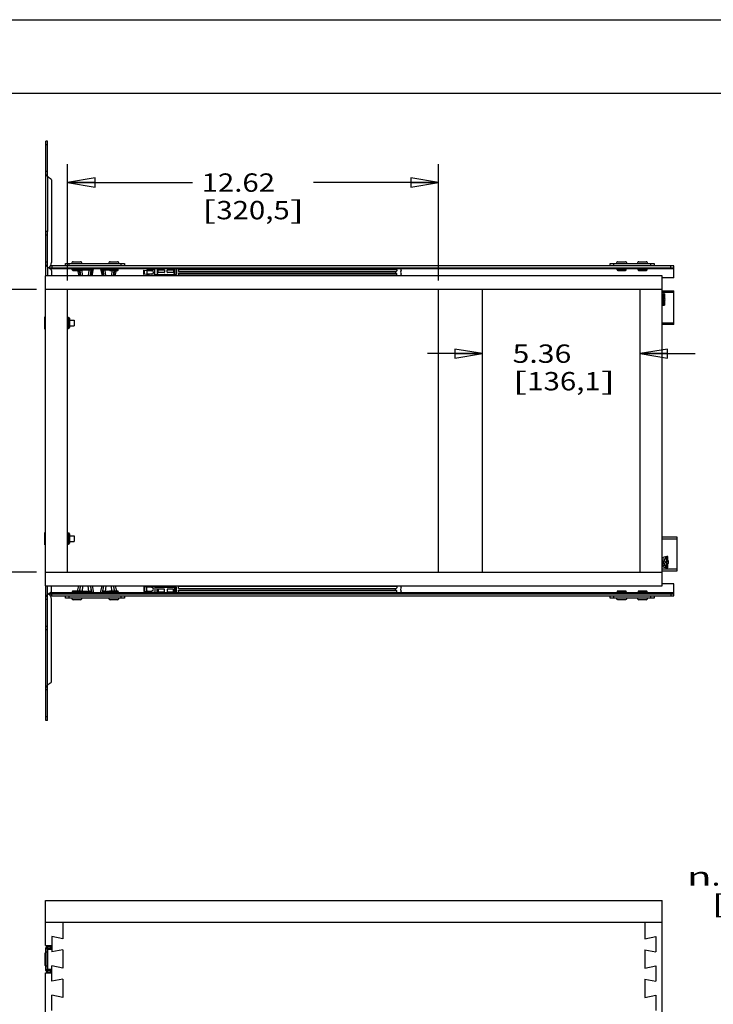
# Model space of a CAD drawing. Units: inches. Extents: x 0 to 17, y 0 to 11.
# Drawn here: x 7 to 11.8, y 4.3 to 11 of the extents above; entities that cross this region are included whole.
import ezdxf
from ezdxf.enums import TextEntityAlignment as Align

# ---------------------------------------------------------------- set-up
doc = ezdxf.new("R2010")
doc.units = ezdxf.units.IN
doc.header["$LTSCALE"] = 0.935
doc.header["$MEASUREMENT"] = 0
doc.layers.get('0').update_dxf_attribs({"linetype": 'CONTINUOUS'})
doc.layers.add('02___PRT_ALL_AXES', color=7, linetype='CONTINUOUS')
doc.styles.get("Standard").update_dxf_attribs({"font": 'bluprnt.ttf'})
doc.styles.add('TEXTSTYLE_1', font='gdt', dxfattribs={"width": 0.8})
doc.dimstyles.new('DIMSTYLE_1', dxfattribs={"dimtxt": 0.125, "dimasz": 0.1875, "dimexe": 0.125, "dimexo": 0.0625, "dimgap": 0.0625, "dimtad": 0, "dimtih": 1, "dimtoh": 1, "dimlfac": 5, "dimzin": 4, "dimdsep": 46, "dimtxsty": 'Standard', "dimblk": 'CLOSED', "dimblk1": 'CLOSED', "dimblk2": 'CLOSED', "dimcen": 0.09, "dimadec": 3, "dimazin": 1, "dimtfac": 1, "dimtdec": 3, "dimtofl": 0, "dimtmove": 0, "dimatfit": 3, "dimldrblk": 'CLOSED', "dimfxl": 0, "dimtolj": 1, "dimtzin": 4, "dimarcsym": 0})
doc.dimstyles.new('DIMSTYLE_3', dxfattribs={"dimtxt": 0.125, "dimasz": 0.1875, "dimexe": 0.125, "dimexo": 0.0625, "dimgap": 0.09, "dimtad": 0, "dimtih": 1, "dimtoh": 1, "dimlfac": 5, "dimzin": 4, "dimdsep": 46, "dimtxsty": 'Standard', "dimblk": 'CLOSED', "dimblk1": 'CLOSED', "dimblk2": 'CLOSED', "dimcen": 0.09, "dimadec": 3, "dimazin": 1, "dimtfac": 1, "dimtdec": 3, "dimtofl": 0, "dimtmove": 0, "dimatfit": 1, "dimldrblk": 'CLOSED', "dimfxl": 0, "dimtolj": 1, "dimtzin": 4, "dimarcsym": 0})

# ---------------------------------------------------------------- blocks, each defined once
blk = doc.blocks.new('_CLOSED')
at = {"color": 0, "linetype": 'ByBlock'}
for p, q in [((0, 0), (-1, 0.167)), ((-1, 0.167), (-1, -0.167)), ((-1, -0.167), (0, 0)), ((-1, 0), (0, 0))]:
    blk.add_line(p, q, dxfattribs=at)
blk = doc.blocks.new('*D10')
at = {"color": 7, "linetype": 'Continuous'}
for p, q in [((12.4908, 5.167), (12.3033, 5.167)), ((13.1546, 4.6754), (12.4908, 5.167))]:
    blk.add_line(p, q, dxfattribs=at)
at = {"color": 7, "linetype": 'Continuous', "xscale": 0.1875, "yscale": 0.1875, "zscale": 0.1875, "rotation": 323.4779912766}
blk.add_blockref('_CLOSED', (13.1546, 4.6754), dxfattribs=at)
at = {"color": 7, "linetype": 'Continuous'}
for s, p, p2 in [('.20', (11.7408, 5.1045), (12.0408, 5.1045)), ('[', (11.7408, 4.917), (11.8408, 4.917)), ('5,1', (11.8408, 4.917), (12.1408, 4.917)), (']', (12.1408, 4.917), (12.2408, 4.917))]:
    blk.add_text(s, height=0.125, dxfattribs=at).set_placement(p, p2, align=Align.FIT)
at = {"color": 7, "linetype": 'Continuous', "style": 'TEXTSTYLE_1'}
blk.add_text('n', height=0.125, dxfattribs=at).set_placement((11.5742, 5.1045), (11.7408, 5.1045), align=Align.FIT)
blk = doc.blocks.new('*D15')
at = {"color": 7, "linetype": 'Continuous'}
for p, q in [((7.3582, 9.2252), (7.3582, 10.0159)), ((9.8822, 9.2252), (9.8822, 10.0159)), ((7.3582, 9.8909), (8.2077, 9.8909)), ((9.8822, 9.8909), (9.0327, 9.8909))]:
    blk.add_line(p, q, dxfattribs=at)
at = {"color": 7, "linetype": 'Continuous', "xscale": 0.1875, "yscale": 0.1875, "zscale": 0.1875, "rotation": 180}
blk.add_blockref('_CLOSED', (7.3582, 9.8909), dxfattribs=at)
at = {"color": 7, "linetype": 'Continuous', "xscale": 0.1875, "yscale": 0.1875, "zscale": 0.1875}
blk.add_blockref('_CLOSED', (9.8822, 9.8909), dxfattribs=at)
at = {"color": 7, "linetype": 'Continuous'}
for s, p, p2 in [('12.62', (8.2702, 9.8284), (8.7702, 9.8284)), ('[', (8.2702, 9.6409), (8.3702, 9.6409)), ('320,5', (8.3702, 9.6409), (8.8702, 9.6409)), (']', (8.8702, 9.6409), (8.9702, 9.6409))]:
    blk.add_text(s, height=0.125, dxfattribs=at).set_placement(p, p2, align=Align.FIT)
blk = doc.blocks.new('*D16')
at = {"color": 7, "linetype": 'Continuous'}
for p, q in [((7.1457, 9.1627), (6.5187, 9.1627)), ((6.6437, 9.1627), (6.6437, 8.5216)), ((6.6437, 7.2395), (6.6437, 8.0841)), ((7.1457, 7.2395), (6.5187, 7.2395))]:
    blk.add_line(p, q, dxfattribs=at)
at = {"color": 7, "linetype": 'Continuous', "xscale": 0.1875, "yscale": 0.1875, "zscale": 0.1875}
for p, rotation in [((6.6437, 9.1627), 90), ((6.6437, 7.2395), 270)]:
    blk.add_blockref('_CLOSED', p, dxfattribs=dict(at, rotation=rotation))
at = {"color": 7, "linetype": 'Continuous'}
for s, p, p2 in [('9.62', (6.2937, 8.3341), (6.6937, 8.3341)), ('[', (6.2937, 8.1466), (6.3937, 8.1466)), ('244,2', (6.3937, 8.1466), (6.8937, 8.1466)), (']', (6.8937, 8.1466), (6.9937, 8.1466))]:
    blk.add_text(s, height=0.125, dxfattribs=at).set_placement(p, p2, align=Align.FIT)
blk = doc.blocks.new('*D17')
at = {"color": 7, "linetype": 'Continuous'}
for p, q in [((10.1822, 8.7262), (9.8072, 8.7262)), ((11.2542, 8.7262), (11.6292, 8.7262))]:
    blk.add_line(p, q, dxfattribs=at)
at = {"color": 7, "linetype": 'Continuous', "xscale": 0.1875, "yscale": 0.1875, "zscale": 0.1875}
blk.add_blockref('_CLOSED', (10.1822, 8.7262), dxfattribs=at)
at = {"color": 7, "linetype": 'Continuous', "xscale": 0.1875, "yscale": 0.1875, "zscale": 0.1875, "rotation": 180}
blk.add_blockref('_CLOSED', (11.2542, 8.7262), dxfattribs=at)
at = {"color": 7, "linetype": 'Continuous'}
for s, p, p2 in [('5.36', (10.3865, 8.6637), (10.7865, 8.6637)), ('[', (10.3865, 8.4762), (10.4865, 8.4762)), ('136,1', (10.4865, 8.4762), (10.9865, 8.4762)), (']', (10.9865, 8.4762), (11.0865, 8.4762))]:
    blk.add_text(s, height=0.125, dxfattribs=at).set_placement(p, p2, align=Align.FIT)

msp = doc.modelspace()

# ---------------------------------------------------------------- linework, layer by layer
at = {"color": 7, "linetype": 'Continuous'}
for p, q in [((0, 11), (17, 11)), ((0.5, 10.5), (16.5, 10.5)), ((7.21018, 9.25706), (7.21018, 10.17306)), ((7.22218, 10.17306), (7.21018, 10.17306)), ((7.22218, 10.14906), (7.21018, 10.14906)), ((7.22218, 9.96534), (7.21018, 9.96534)), ((7.21018, 9.94355), (7.22218, 9.94355)), ((7.22218, 9.93405), (7.22218, 9.55706)), ((7.24818, 9.9086), (7.24818, 9.34706)), ((7.22218, 9.55706), (7.21018, 9.55706)), ((7.22218, 9.53306), (7.21018, 9.53306)), ((7.22218, 9.34934), (7.21018, 9.34934)), ((7.21018, 9.32755), (7.22218, 9.32755)), ((11.48375, 9.32446), (7.24277, 9.32446)), ((7.25147, 9.32446), (7.25147, 9.31029)), ((7.34453, 9.32446), (7.34453, 9.34026)), ((7.34453, 9.34026), (7.74453, 9.34026)), ((7.36953, 9.32446), (7.36953, 9.34026)), ((7.71953, 9.34026), (7.71953, 9.32446)), ((7.74453, 9.34026), (7.74453, 9.32446)), ((11.05015, 9.34026), (11.35015, 9.34026)), ((11.05015, 9.32446), (11.05015, 9.34026)), ((11.07515, 9.32446), (11.07515, 9.34026)), ((11.32515, 9.34026), (11.32515, 9.32446)), ((11.35015, 9.34026), (11.35015, 9.32446)), ((11.46407, 9.31029), (11.46407, 9.32446)), ((11.48375, 9.24257), (11.48375, 9.32446)), ((7.20818, 7.14506), (7.20818, 9.25706)), ((11.40418, 9.25706), (7.20818, 9.25706)), ((7.22218, 9.31805), (7.22218, 9.25706)), ((11.48375, 9.30891), (7.23178, 9.30891)), ((7.23204, 9.31029), (11.48375, 9.31029)), ((11.48375, 9.30399), (7.24017, 9.30399)), ((7.24818, 9.2926), (7.24818, 9.25706)), ((7.38993, 9.29666), (7.45153, 9.29666)), ((7.394, 9.29266), (7.44745, 9.29266)), ((7.42665, 9.29266), (7.43498, 9.25706)), ((7.44562, 9.25706), (7.43729, 9.29266)), ((7.44235, 9.29266), (7.44584, 9.25706)), ((7.46076, 9.25706), (7.457, 9.2955)), ((7.50263, 9.2955), (7.457, 9.2955)), ((7.50263, 9.2955), (7.49887, 9.25706)), ((7.50304, 9.30026), (7.50263, 9.2955)), ((7.50272, 9.30399), (7.50304, 9.30026)), ((7.51368, 9.30399), (7.51806, 9.30162)), ((7.51379, 9.25706), (7.51776, 9.29762)), ((7.52444, 9.30162), (7.51401, 9.25706)), ((7.52444, 9.30162), (7.51806, 9.30162)), ((7.52465, 9.25706), (7.53563, 9.30399)), ((7.58148, 9.30399), (7.59246, 9.25706)), ((7.6031, 9.25706), (7.59267, 9.30162)), ((7.59905, 9.30162), (7.59267, 9.30162)), ((7.60341, 9.30399), (7.59905, 9.30162)), ((7.59935, 9.29762), (7.60332, 9.25706)), ((7.61824, 9.25706), (7.61448, 9.2955)), ((7.64193, 9.2955), (7.61448, 9.2955)), ((7.64193, 9.29666), (7.70353, 9.29666)), ((7.646, 9.29266), (7.69945, 9.29266)), ((7.65983, 9.29266), (7.65635, 9.25706)), ((7.67127, 9.25706), (7.67476, 9.29266)), ((7.67982, 9.29266), (7.67149, 9.25706)), ((7.68213, 9.25706), (7.69046, 9.29266)), ((7.87732, 9.26462), (7.87732, 9.29454)), ((7.87732, 9.29454), (7.89858, 9.29252)), ((7.89858, 9.26664), (7.87732, 9.26462)), ((7.88125, 9.26499), (7.88125, 9.29416)), ((7.90107, 9.29309), (7.89546, 9.29343)), ((7.89546, 9.26573), (7.90075, 9.26605)), ((7.89858, 9.29252), (7.89858, 9.26664)), ((7.89858, 9.29252), (7.93245, 9.29044)), ((7.93245, 9.26871), (7.89858, 9.26664)), ((7.90107, 9.29236), (7.90107, 9.30399)), ((7.90107, 9.29926), (7.95226, 9.29926)), ((7.90107, 9.25706), (7.90107, 9.26679)), ((7.90107, 9.26068), (7.95226, 9.26068)), ((7.90659, 9.29203), (7.90659, 9.29926)), ((7.90659, 9.26068), (7.90659, 9.26713)), ((7.91131, 9.29926), (7.91131, 9.29174)), ((7.91131, 9.26742), (7.91131, 9.26068)), ((7.91289, 9.30399), (7.91289, 9.29926)), ((7.91289, 9.26068), (7.91289, 9.25706)), ((7.95226, 9.26068), (7.95226, 9.30399)), ((7.95226, 9.26541), (8.10027, 9.26541)), ((7.968, 9.30399), (7.968, 9.25706)), ((7.97509, 9.28115), (7.97509, 9.29533)), ((7.97745, 9.29769), (8.01604, 9.29769)), ((8.01604, 9.27879), (7.97745, 9.27879)), ((8.0184, 9.29533), (8.0184, 9.28115)), ((8.03572, 9.28115), (8.03572, 9.29533)), ((8.03808, 9.29769), (8.07667, 9.29769)), ((8.07667, 9.27879), (8.03808, 9.27879)), ((8.07903, 9.29533), (8.07903, 9.28115)), ((8.08218, 9.25706), (8.08218, 9.26541)), ((8.0849, 9.26541), (8.0849, 9.30399)), ((8.09005, 9.26541), (8.09005, 9.26383)), ((8.09474, 9.30399), (8.09474, 9.26541)), ((8.10027, 9.30399), (8.10027, 9.26541)), ((8.11367, 9.29611), (8.11367, 9.28666)), ((8.11367, 9.28666), (9.59399, 9.28666)), ((8.11367, 9.27407), (8.11367, 9.26462)), ((8.11367, 9.27407), (9.59399, 9.27407)), ((8.11761, 9.30005), (9.59399, 9.30005)), ((9.59399, 9.26068), (8.11761, 9.26068)), ((9.58911, 9.30399), (9.58911, 9.30005)), ((9.58911, 9.28666), (9.58911, 9.27407)), ((9.58911, 9.26068), (9.58911, 9.25706)), ((9.59793, 9.29611), (9.59793, 9.2906)), ((9.59793, 9.26462), (9.59793, 9.27013)), ((9.62556, 9.27328), (9.62942, 9.27328)), ((9.62942, 9.28903), (9.62597, 9.28903)), ((9.62942, 9.28903), (9.62942, 9.30399)), ((9.62942, 9.25706), (9.62942, 9.27328)), ((11.09835, 9.29666), (11.15995, 9.29666)), ((11.10243, 9.29266), (11.15588, 9.29266)), ((11.24035, 9.29666), (11.30195, 9.29666)), ((11.24443, 9.29266), (11.29788, 9.29266)), ((11.40418, 7.14506), (11.40418, 9.25706)), ((11.48375, 9.24257), (11.40418, 9.24257)), ((11.40418, 9.16266), (7.20818, 9.16266)), ((7.35818, 7.23946), (7.35818, 9.16266)), ((9.88218, 7.23946), (9.88218, 9.16266)), ((10.18218, 7.23946), (10.18218, 9.16266)), ((11.25418, 7.23946), (11.25418, 9.16266)), ((11.40418, 9.15439), (11.48375, 9.15439)), ((11.48375, 9.14258), (11.40418, 9.14258)), ((11.40712, 9.13445), (11.40418, 9.13371)), ((11.40501, 9.12108), (11.40418, 9.12108)), ((11.41289, 9.11938), (11.40418, 9.11718)), ((11.40418, 9.11777), (11.40501, 9.11777)), ((11.40501, 9.13193), (11.40501, 9.11739)), ((11.40712, 9.13445), (11.40712, 9.13392)), ((11.40712, 9.13392), (11.42076, 9.13392)), ((11.41289, 9.10258), (11.41289, 9.13193)), ((11.42076, 9.13392), (11.42076, 9.10791)), ((11.48375, 8.92447), (11.48375, 9.15439)), ((11.40418, 9.07349), (11.41289, 9.07129)), ((11.40418, 9.05696), (11.40712, 9.05622)), ((11.40501, 9.07328), (11.40501, 9.05874)), ((11.40712, 9.05675), (11.42076, 9.05675)), ((11.40712, 9.05675), (11.40712, 9.05622)), ((11.42076, 9.10791), (11.41289, 9.10514)), ((11.41289, 9.05874), (11.41289, 9.08809)), ((11.42076, 9.08276), (11.41289, 9.08553)), ((11.42076, 9.08276), (11.42076, 9.05675)), ((7.36443, 8.97256), (7.35818, 8.97256)), ((7.36172, 8.93506), (7.35818, 8.93506)), ((7.36443, 8.97256), (7.36443, 8.89756)), ((7.37016, 8.96683), (7.37016, 8.90329)), ((11.40418, 8.93628), (11.48375, 8.93628)), ((11.48375, 8.92447), (11.40418, 8.92447)), ((7.35818, 8.89756), (7.36443, 8.89756)), ((7.36443, 7.50456), (7.35818, 7.50456)), ((7.36172, 7.46706), (7.35818, 7.46706)), ((7.36443, 7.50456), (7.36443, 7.42956)), ((7.37016, 7.49883), (7.37016, 7.43529)), ((11.50737, 7.47766), (11.40418, 7.47766)), ((11.40418, 7.46585), (11.50737, 7.46585)), ((11.50737, 7.24774), (11.50737, 7.47766)), ((7.35818, 7.42956), (7.36443, 7.42956)), ((11.40418, 7.33919), (11.43074, 7.34591)), ((11.40418, 7.32845), (11.42706, 7.32845)), ((11.41052, 7.3166), (11.40418, 7.3166)), ((11.41052, 7.3166), (11.41052, 7.29699)), ((11.42076, 7.32845), (11.42076, 7.31404)), ((11.42706, 7.32845), (11.43651, 7.33084)), ((11.42863, 7.32885), (11.42863, 7.34339)), ((11.43074, 7.34538), (11.43074, 7.34591)), ((11.43074, 7.34538), (11.44438, 7.34538)), ((11.43651, 7.31404), (11.43651, 7.34339)), ((11.44438, 7.31937), (11.43651, 7.3166)), ((11.44438, 7.31937), (11.44438, 7.34538)), ((11.40418, 7.29699), (11.41052, 7.29699)), ((11.42706, 7.28514), (11.40418, 7.28514)), ((11.42863, 7.28105), (11.40418, 7.28105)), ((11.43074, 7.26768), (11.40418, 7.2744)), ((11.50737, 7.25955), (11.40418, 7.25955)), ((11.40418, 7.24774), (11.50737, 7.24774)), ((11.42076, 7.29955), (11.42076, 7.28514)), ((11.43651, 7.28275), (11.42706, 7.28514)), ((11.42863, 7.2702), (11.42863, 7.28474)), ((11.43074, 7.26821), (11.44438, 7.26821)), ((11.43074, 7.26768), (11.43074, 7.26821)), ((11.43651, 7.2702), (11.43651, 7.29955)), ((11.44438, 7.29422), (11.43651, 7.29699)), ((11.44438, 7.26821), (11.44438, 7.29422)), ((7.20818, 7.23946), (11.40418, 7.23946)), ((7.20818, 7.14506), (11.40418, 7.14506)), ((7.21018, 6.22906), (7.21018, 7.14506)), ((7.22218, 7.08407), (7.22218, 7.14506)), ((7.24818, 7.10952), (7.24818, 7.14506)), ((7.44745, 7.10946), (7.394, 7.10946)), ((7.42665, 7.10946), (7.43498, 7.14506)), ((7.44562, 7.14506), (7.43729, 7.10946)), ((7.44235, 7.10946), (7.44584, 7.14506)), ((7.46076, 7.14506), (7.457, 7.10662)), ((7.50263, 7.10662), (7.457, 7.10662)), ((7.50263, 7.10662), (7.49887, 7.14506)), ((7.50304, 7.10187), (7.50263, 7.10662)), ((7.51379, 7.14506), (7.51776, 7.1045)), ((7.52444, 7.1005), (7.51401, 7.14506)), ((7.52465, 7.14506), (7.53563, 7.09813)), ((7.58148, 7.09813), (7.59246, 7.14506)), ((7.6031, 7.14506), (7.59267, 7.1005)), ((7.59935, 7.1045), (7.60332, 7.14506)), ((7.61824, 7.14506), (7.61448, 7.10662)), ((7.64193, 7.10662), (7.61448, 7.10662)), ((7.69945, 7.10946), (7.646, 7.10946)), ((7.65983, 7.10946), (7.65635, 7.14506)), ((7.67127, 7.14506), (7.67476, 7.10946)), ((7.67982, 7.10946), (7.67149, 7.14506)), ((7.68213, 7.14506), (7.69046, 7.10946)), ((7.87732, 7.1375), (7.87732, 7.10758)), ((7.89858, 7.13548), (7.87732, 7.1375)), ((7.87732, 7.10758), (7.89858, 7.1096)), ((7.88125, 7.13713), (7.88125, 7.10796)), ((7.89546, 7.13639), (7.90075, 7.13607)), ((7.90107, 7.10903), (7.89546, 7.10869)), ((7.89858, 7.1096), (7.89858, 7.13548)), ((7.93245, 7.13341), (7.89858, 7.13548)), ((7.89858, 7.1096), (7.93245, 7.11168)), ((7.90107, 7.14506), (7.90107, 7.13533)), ((7.90107, 7.14144), (7.95226, 7.14144)), ((7.90107, 7.10976), (7.90107, 7.09813)), ((7.90659, 7.14144), (7.90659, 7.13499)), ((7.90659, 7.11009), (7.90659, 7.10286)), ((7.91131, 7.1347), (7.91131, 7.14144)), ((7.91131, 7.10286), (7.91131, 7.11038)), ((7.91289, 7.14144), (7.91289, 7.14506)), ((7.95226, 7.14144), (7.95226, 7.09813)), ((7.95226, 7.13672), (8.10027, 7.13672)), ((7.968, 7.09813), (7.968, 7.14506)), ((7.97509, 7.12097), (7.97509, 7.10679)), ((8.01604, 7.12333), (7.97745, 7.12333)), ((8.0184, 7.10679), (8.0184, 7.12097)), ((8.03572, 7.12097), (8.03572, 7.10679)), ((8.07667, 7.12333), (8.03808, 7.12333)), ((8.07903, 7.10679), (8.07903, 7.12097)), ((8.08218, 7.14506), (8.08218, 7.13672)), ((8.0849, 7.13672), (8.0849, 7.09813)), ((8.09005, 7.13672), (8.09005, 7.13829)), ((8.09474, 7.09813), (8.09474, 7.13672)), ((8.10027, 7.09813), (8.10027, 7.13672)), ((8.11367, 7.12805), (8.11367, 7.1375)), ((8.11367, 7.12805), (9.59399, 7.12805)), ((8.11367, 7.10601), (8.11367, 7.11546)), ((8.11367, 7.11546), (9.59399, 7.11546)), ((9.59399, 7.14144), (8.11761, 7.14144)), ((9.58911, 7.14144), (9.58911, 7.14506)), ((9.58911, 7.11546), (9.58911, 7.12805)), ((9.59793, 7.1375), (9.59793, 7.13199)), ((9.59793, 7.10601), (9.59793, 7.11152)), ((9.62556, 7.12884), (9.62942, 7.12884)), ((9.62942, 7.11309), (9.62597, 7.11309)), ((9.62942, 7.12884), (9.62942, 7.14506)), ((9.62942, 7.09813), (9.62942, 7.11309)), ((11.15588, 7.10946), (11.10243, 7.10946)), ((11.29788, 7.10946), (11.24443, 7.10946)), ((11.48375, 7.15955), (11.40418, 7.15955)), ((11.48375, 7.07766), (11.48375, 7.15955)), ((7.21018, 7.07457), (7.22218, 7.07457)), ((7.22218, 7.05278), (7.21018, 7.05278)), ((11.48375, 7.09321), (7.23178, 7.09321)), ((7.23204, 7.09183), (11.48375, 7.09183)), ((11.48375, 7.09813), (7.24017, 7.09813)), ((7.24277, 7.07766), (11.48375, 7.07766)), ((7.24818, 6.49352), (7.24818, 7.05506)), ((7.25147, 7.07766), (7.25147, 7.09183)), ((7.34453, 7.06186), (7.34453, 7.07766)), ((7.74453, 7.06186), (7.34453, 7.06186)), ((7.36953, 7.06186), (7.36953, 7.07766)), ((7.45153, 7.10546), (7.38993, 7.10546)), ((7.50272, 7.09813), (7.50304, 7.10187)), ((7.51368, 7.09813), (7.51806, 7.1005)), ((7.52444, 7.1005), (7.51806, 7.1005)), ((7.59905, 7.1005), (7.59267, 7.1005)), ((7.60341, 7.09813), (7.59905, 7.1005)), ((7.70353, 7.10546), (7.64193, 7.10546)), ((7.71953, 7.07766), (7.71953, 7.06186)), ((7.74453, 7.07766), (7.74453, 7.06186)), ((7.90107, 7.10286), (7.95226, 7.10286)), ((7.91289, 7.09813), (7.91289, 7.10286)), ((7.97745, 7.10443), (8.01604, 7.10443)), ((8.03808, 7.10443), (8.07667, 7.10443)), ((8.11761, 7.10207), (9.59399, 7.10207)), ((9.58911, 7.09813), (9.58911, 7.10207)), ((11.05015, 7.06186), (11.05015, 7.07766)), ((11.35015, 7.06186), (11.05015, 7.06186)), ((11.07515, 7.06186), (11.07515, 7.07766)), ((11.15995, 7.10546), (11.09835, 7.10546)), ((11.30195, 7.10546), (11.24035, 7.10546)), ((11.32515, 7.07766), (11.32515, 7.06186)), ((11.35015, 7.07766), (11.35015, 7.06186)), ((11.46407, 7.09183), (11.46407, 7.07766)), ((7.22218, 6.86906), (7.21018, 6.86906)), ((7.22218, 6.84506), (7.21018, 6.84506)), ((7.22218, 6.46807), (7.22218, 6.84506)), ((7.21018, 6.45857), (7.22218, 6.45857)), ((7.22218, 6.43678), (7.21018, 6.43678)), ((7.22218, 6.25306), (7.21018, 6.25306)), ((7.22218, 6.22906), (7.21018, 6.22906)), ((7.20818, 4.6962), (7.20818, 5.003)), ((7.20818, 5.003), (11.40418, 5.003)), ((11.40418, 3.21842), (11.40418, 5.003)), ((11.40418, 4.853), (7.20818, 4.853)), ((7.32618, 4.853), (7.32618, 4.74296)), ((11.28618, 4.853), (11.28618, 4.74296)), ((7.20818, 4.6962), (7.24818, 4.6962)), ((7.24818, 4.6722), (7.24818, 4.6962)), ((7.25018, 4.75774), (7.25018, 4.65319)), ((7.32618, 4.74296), (7.25018, 4.75774)), ((11.28618, 4.74296), (11.36218, 4.75774)), ((11.36218, 4.75774), (11.36218, 4.65319)), ((7.20918, 4.6455), (7.20231, 4.6455)), ((7.20918, 4.5605), (7.20918, 4.6455)), ((7.21018, 4.526), (7.21018, 4.68)), ((7.21018, 4.68), (7.22218, 4.68)), ((7.22218, 4.675), (7.21018, 4.675)), ((7.22218, 4.651), (7.21018, 4.651)), ((7.22218, 4.692), (7.22218, 4.68)), ((7.22218, 4.692), (7.24818, 4.692)), ((7.22318, 4.5338), (7.22318, 4.6722)), ((7.22318, 4.6722), (7.24818, 4.6722)), ((7.24102, 4.68), (7.24102, 4.692)), ((7.32618, 4.66796), (7.25018, 4.65319)), ((7.32618, 4.66796), (7.32618, 4.54296)), ((11.28618, 4.66796), (11.36218, 4.65319)), ((11.28618, 4.66796), (11.28618, 4.54296)), ((7.20918, 4.5605), (7.20231, 4.5605)), ((7.22218, 4.622), (7.22318, 4.622)), ((7.22218, 4.584), (7.22318, 4.584)), ((7.20818, 3.5002), (7.20818, 4.5098)), ((7.20818, 4.5098), (7.24818, 4.5098)), ((7.22218, 4.555), (7.21018, 4.555)), ((7.22218, 4.531), (7.21018, 4.531)), ((7.21018, 4.526), (7.22218, 4.526)), ((7.22218, 4.514), (7.22218, 4.526)), ((7.22218, 4.514), (7.24818, 4.514)), ((7.24818, 4.5338), (7.22318, 4.5338)), ((7.24102, 4.526), (7.24102, 4.514)), ((7.24818, 4.5098), (7.24818, 4.5338)), ((7.25018, 4.45319), (7.25018, 4.55774)), ((7.32618, 4.54296), (7.25018, 4.55774)), ((11.28618, 4.54296), (11.36218, 4.55774)), ((11.36218, 4.55774), (11.36218, 4.45319)), ((7.32618, 4.46796), (7.25018, 4.45319)), ((7.32618, 4.46796), (7.32618, 4.34296)), ((11.28618, 4.46796), (11.36218, 4.45319)), ((11.28618, 4.46796), (11.28618, 4.34296)), ((7.25018, 4.25319), (7.25018, 4.35774)), ((7.32618, 4.34296), (7.25018, 4.35774)), ((11.28618, 4.34296), (11.36218, 4.35774)), ((11.36218, 4.35774), (11.36218, 4.25319))]:
    msp.add_line(p, q, dxfattribs=at)
at = {"color": 3, "linetype": 'Continuous'}
for p, q in [((7.22218, 9.93405), (7.22218, 10.17306)), ((7.22218, 9.31805), (7.22218, 9.55706)), ((7.22218, 6.84506), (7.22218, 7.08407)), ((7.22218, 6.22906), (7.22218, 6.46807)), ((7.22218, 4.526), (7.22218, 4.68)), ((7.22218, 4.68), (7.24818, 4.68)), ((7.22218, 4.526), (7.24818, 4.526))]:
    msp.add_line(p, q, dxfattribs=at)
at = {"color": 7, "linetype": 'Continuous'}
for centre, radius, start, end in [((7.26118, 9.96534), 0.05, 218.739425, 246.220005), ((7.23618, 9.9086), 0.012, 0, 66.220005), ((7.19818, 9.34706), 0.05, 311.16944, 360), ((7.26118, 9.34934), 0.05, 218.739425, 246.220005), ((7.23618, 9.2926), 0.012, 0, 66.220005), ((7.39393, 9.29666), 0.004, 180, 270), ((7.44753, 9.29666), 0.004, 270, 360), ((7.45305, 9.34086), 0.04553, 267.814406, 274.979728), ((7.43167, 9.30613), 0.08651, 354.353915, 357.016199), ((7.52942, 9.29929), 0.0116, 156.022848, 168.383491), ((7.53848, 9.29498), 0.01554, 144.496817, 154.662854), ((7.57863, 9.29498), 0.01554, 25.337086, 35.503153), ((7.58768, 9.29929), 0.0116, 11.618658, 23.970535), ((7.68544, 9.30613), 0.08651, 182.983801, 185.646085), ((7.64593, 9.29666), 0.004, 180, 270), ((7.69953, 9.29666), 0.004, 270, 360), ((7.93178, 9.27958), 0.01089, 273.5, 86.5), ((7.97745, 9.29533), 0.00236, 90, 180), ((7.97745, 9.28115), 0.00236, 180, 270), ((8.01604, 9.29533), 0.00236, 0, 90), ((8.01604, 9.28115), 0.00236, 270, 360), ((8.03808, 9.29533), 0.00236, 90, 180), ((8.03808, 9.28115), 0.00236, 180, 270), ((8.07667, 9.29533), 0.00236, 0, 90), ((8.07667, 9.28115), 0.00236, 270, 360), ((8.11367, 9.26383), 0.02362, 180, 196.661725), ((8.11761, 9.29611), 0.00394, 90, 180), ((8.11761, 9.26462), 0.00394, 180, 270), ((9.59399, 9.29611), 0.00394, 0, 90), ((9.59399, 9.2906), 0.00394, 270, 360), ((9.59399, 9.27013), 0.00394, 0, 90), ((9.59399, 9.26462), 0.00394, 270, 360), ((9.64809, 9.28058), 0.02367, 145.234773, 214.765227), ((9.62541, 9.29632), 0.00394, 325.169556, 360), ((9.62541, 9.26483), 0.00394, 0, 34.829292), ((11.10235, 9.29666), 0.004, 180, 270), ((11.15595, 9.29666), 0.004, 270, 360), ((11.24435, 9.29666), 0.004, 180, 270), ((11.29795, 9.29666), 0.004, 270, 360), ((11.40265, 9.09533), 0.01417, 316.238257, 43.761743), ((11.40265, 9.09533), 0.02205, 325.228056, 34.771944), ((7.36443, 8.96683), 0.00573, 0, 89.999999), ((7.36443, 8.90329), 0.00573, 270.000001, 360), ((7.36443, 7.49883), 0.00573, 0, 89.999999), ((7.36443, 7.43529), 0.00573, 270.000001, 360), ((11.42627, 7.30679), 0.01417, 316.238257, 43.761743), ((11.42627, 7.30679), 0.02205, 325.228056, 34.771944), ((7.23618, 7.10952), 0.012, 293.779995, 360), ((7.39393, 7.10546), 0.004, 90, 180), ((7.44753, 7.10546), 0.004, 0, 90), ((7.45305, 7.06126), 0.04553, 85.020272, 92.185594), ((7.64593, 7.10546), 0.004, 90, 180), ((7.69953, 7.10546), 0.004, 0, 90), ((7.93178, 7.12254), 0.01089, 273.5, 86.5), ((7.97745, 7.12097), 0.00236, 90, 180), ((7.97745, 7.10679), 0.00236, 180, 270), ((8.01604, 7.12097), 0.00236, 0, 90), ((8.01604, 7.10679), 0.00236, 270, 360), ((8.03808, 7.12097), 0.00236, 90, 180), ((8.03808, 7.10679), 0.00236, 180, 270), ((8.07667, 7.12097), 0.00236, 0, 90), ((8.07667, 7.10679), 0.00236, 270, 360), ((8.11367, 7.13829), 0.02362, 163.338275, 180), ((8.11761, 7.1375), 0.00394, 90, 180), ((9.59399, 7.1375), 0.00394, 0, 90), ((9.59399, 7.13199), 0.00394, 270, 360), ((9.59399, 7.11152), 0.00394, 0, 90), ((9.64809, 7.12154), 0.02367, 145.234773, 214.765227), ((9.62541, 7.13729), 0.00394, 325.170708, 360), ((9.62541, 7.1058), 0.00394, 0, 34.830444), ((11.10235, 7.10546), 0.004, 90, 180), ((11.15595, 7.10546), 0.004, 0, 90), ((11.24435, 7.10546), 0.004, 90, 180), ((11.29795, 7.10546), 0.004, 0, 90), ((7.26118, 7.05278), 0.05, 113.779995, 141.260575), ((7.19818, 7.05506), 0.05, 0, 48.83056), ((7.43167, 7.09599), 0.08651, 2.983801, 5.646085), ((7.52942, 7.10283), 0.0116, 191.616509, 203.977152), ((7.53848, 7.10714), 0.01554, 205.337146, 215.503183), ((7.57863, 7.10714), 0.01554, 324.496847, 334.662914), ((7.58768, 7.10283), 0.0116, 336.029465, 348.381342), ((7.68544, 7.09599), 0.08651, 174.353915, 177.016199), ((8.11761, 7.10601), 0.00394, 180, 270), ((9.59399, 7.10601), 0.00394, 270, 360), ((7.26118, 6.43678), 0.05, 113.779995, 141.260575), ((7.23618, 6.49352), 0.012, 293.779995, 360), ((7.20918, 4.6445), 0.001, 0, 90), ((7.22218, 4.68), 0.012, 90, 180), ((7.20918, 4.5615), 0.001, 270, 360), ((7.22218, 4.526), 0.012, 180, 270)]:
    msp.add_arc(centre, radius, start, end, dxfattribs=at)
for centre, major_axis, start_param, end_param in [((11.42076, 9.13193), (0.01575, 0), 2.6179939, 3.1415927), ((11.42076, 9.13193), (0.00787, 0), 1.5707963, 3.1415927), ((11.42076, 9.05874), (0.01575, 0), 3.1415927, 3.6651914), ((11.42076, 9.05874), (0.00787, 0), -3.1415927, -1.5707963), ((11.44438, 7.34339), (0.01575, 0), 2.6179939, 3.1415927), ((11.44438, 7.34339), (0.00787, 0), 1.5707963, 3.1415927), ((11.44438, 7.2702), (0.01575, 0), 3.1415927, 3.6651914), ((11.44438, 7.2702), (0.00787, 0), -3.1415927, -1.5707963)]:
    msp.add_ellipse(centre, major_axis=major_axis, ratio=0.2529412, start_param=start_param, end_param=end_param, dxfattribs=at)
for points, knots in [([(7.22218, 9.93405), (7.22128, 9.93441), (7.21954, 9.93512), (7.2171, 9.93623), (7.21496, 9.93737), (7.21318, 9.93853), (7.21181, 9.93973), (7.21085, 9.94096), (7.21029, 9.94225), (7.21018, 9.94312), (7.21018, 9.94355)], [0, 0, 0, 0, 0.1807258, 0.3492995, 0.5003064, 0.6315763, 0.7430432, 0.837868, 0.9213063, 1, 1, 1, 1]), ([(7.22218, 9.31805), (7.22128, 9.31841), (7.21954, 9.31912), (7.2171, 9.32023), (7.21496, 9.32137), (7.21318, 9.32253), (7.21181, 9.32373), (7.21085, 9.32496), (7.21029, 9.32625), (7.21018, 9.32712), (7.21018, 9.32755)], [0, 0, 0, 0, 0.1807258, 0.3492995, 0.5003064, 0.6315763, 0.7430432, 0.837868, 0.9213063, 1, 1, 1, 1]), ([(7.457, 9.2955), (7.45687, 9.29626), (7.45651, 9.29908), (7.45654, 9.30196), (7.45691, 9.304)], [0, 0, 0, 0, 0.2717336, 1, 1, 1, 1]), ([(7.51776, 9.29762), (7.51603, 9.29638), (7.51074, 9.29528), (7.50564, 9.29524), (7.50263, 9.2955)], [0, 0, 0, 0, 0.4132371, 1, 1, 1, 1]), ([(7.61448, 9.2955), (7.61147, 9.29524), (7.60637, 9.29528), (7.60108, 9.29638), (7.59935, 9.29762)], [0, 0, 0, 0, 0.5867629, 1, 1, 1, 1]), ([(7.61448, 9.2955), (7.61435, 9.29626), (7.61399, 9.29908), (7.61402, 9.30196), (7.61439, 9.304)], [0, 0, 0, 0, 0.2717336, 1, 1, 1, 1]), ([(11.41289, 9.10258), (11.41289, 9.10153), (11.41225, 9.09908), (11.41094, 9.09679), (11.41094, 9.09533)], [0, 0, 0, 0, 0.4183414, 1, 1, 1, 1]), ([(11.41094, 9.09533), (11.41094, 9.09388), (11.41226, 9.0916), (11.41289, 9.08914), (11.41289, 9.08809)], [0, 0, 0, 0, 0.5802257, 1, 1, 1, 1]), ([(7.36172, 8.97256), (7.36214, 8.97103), (7.36289, 8.96794), (7.36376, 8.96326), (7.3643, 8.95855), (7.36443, 8.95539), (7.36443, 8.95381)], [0, 0, 0, 0, 0.2509542, 0.5011686, 0.7507633, 1, 1, 1, 1]), ([(7.36443, 8.95381), (7.36443, 8.95223), (7.3643, 8.94907), (7.36376, 8.94436), (7.36289, 8.93968), (7.36214, 8.93659), (7.36172, 8.93506)], [0, 0, 0, 0, 0.2492371, 0.4988319, 0.7490461, 1, 1, 1, 1]), ([(7.36172, 8.93506), (7.36214, 8.93353), (7.36289, 8.93044), (7.36376, 8.92576), (7.3643, 8.92105), (7.36443, 8.91789), (7.36443, 8.91631)], [0, 0, 0, 0, 0.2509542, 0.5011686, 0.7507633, 1, 1, 1, 1]), ([(7.36443, 8.91631), (7.36443, 8.91473), (7.3643, 8.91157), (7.36376, 8.90686), (7.36289, 8.90218), (7.36214, 8.89909), (7.36172, 8.89756)], [0, 0, 0, 0, 0.2492371, 0.4988319, 0.7490461, 1, 1, 1, 1]), ([(7.36172, 7.50456), (7.36214, 7.50303), (7.36289, 7.49994), (7.36376, 7.49526), (7.3643, 7.49055), (7.36443, 7.48739), (7.36443, 7.48581)], [0, 0, 0, 0, 0.2509542, 0.5011686, 0.7507633, 1, 1, 1, 1]), ([(7.36443, 7.48581), (7.36443, 7.48423), (7.3643, 7.48107), (7.36376, 7.47636), (7.36289, 7.47168), (7.36214, 7.46859), (7.36172, 7.46706)], [0, 0, 0, 0, 0.2492371, 0.4988319, 0.7490461, 1, 1, 1, 1]), ([(7.36172, 7.46706), (7.36214, 7.46553), (7.36289, 7.46244), (7.36376, 7.45776), (7.3643, 7.45305), (7.36443, 7.44989), (7.36443, 7.44831)], [0, 0, 0, 0, 0.2509542, 0.5011686, 0.7507633, 1, 1, 1, 1]), ([(7.36443, 7.44831), (7.36443, 7.44673), (7.3643, 7.44357), (7.36376, 7.43886), (7.36289, 7.43418), (7.36214, 7.43109), (7.36172, 7.42956)], [0, 0, 0, 0, 0.2492371, 0.4988319, 0.7490461, 1, 1, 1, 1]), ([(11.42076, 7.31404), (11.4223, 7.31309), (11.42458, 7.31159), (11.42723, 7.30929), (11.42833, 7.30767), (11.42833, 7.30679)], [0, 0, 0, 0, 0.5069408, 0.753752, 1, 1, 1, 1]), ([(11.43457, 7.30679), (11.43457, 7.30825), (11.43588, 7.31053), (11.43651, 7.31299), (11.43651, 7.31404)], [0, 0, 0, 0, 0.5802257, 1, 1, 1, 1]), ([(11.42833, 7.30679), (11.42833, 7.30506), (11.42501, 7.30238), (11.4223, 7.3005), (11.42076, 7.29955)], [0, 0, 0, 0, 0.4885103, 1, 1, 1, 1]), ([(11.43651, 7.29955), (11.43651, 7.30059), (11.43587, 7.30305), (11.43457, 7.30534), (11.43457, 7.30679)], [0, 0, 0, 0, 0.4183414, 1, 1, 1, 1]), ([(7.457, 7.10662), (7.45687, 7.10586), (7.45651, 7.10304), (7.45654, 7.10016), (7.45691, 7.09812)], [0, 0, 0, 0, 0.2717336, 1, 1, 1, 1]), ([(7.51776, 7.1045), (7.51603, 7.10574), (7.51074, 7.10684), (7.50564, 7.10688), (7.50263, 7.10662)], [0, 0, 0, 0, 0.4132371, 1, 1, 1, 1]), ([(7.61448, 7.10662), (7.61147, 7.10688), (7.60637, 7.10684), (7.60108, 7.10574), (7.59935, 7.1045)], [0, 0, 0, 0, 0.5867629, 1, 1, 1, 1]), ([(7.61448, 7.10662), (7.61435, 7.10586), (7.61399, 7.10304), (7.61402, 7.10016), (7.61439, 7.09812)], [0, 0, 0, 0, 0.2717336, 1, 1, 1, 1]), ([(7.21018, 7.07457), (7.21018, 7.075), (7.21029, 7.07587), (7.21085, 7.07716), (7.21181, 7.07839), (7.21318, 7.07959), (7.21496, 7.08075), (7.2171, 7.08189), (7.21954, 7.083), (7.22128, 7.08371), (7.22218, 7.08407)], [0, 0, 0, 0, 0.0786937, 0.162132, 0.2569568, 0.3684237, 0.4996936, 0.6507005, 0.8192742, 1, 1, 1, 1]), ([(7.21018, 6.45857), (7.21018, 6.459), (7.21029, 6.45987), (7.21085, 6.46116), (7.21181, 6.46239), (7.21318, 6.46359), (7.21496, 6.46475), (7.2171, 6.46589), (7.21954, 6.467), (7.22128, 6.46771), (7.22218, 6.46807)], [0, 0, 0, 0, 0.0786937, 0.162132, 0.2569568, 0.3684237, 0.4996936, 0.6507005, 0.8192742, 1, 1, 1, 1])]:
    msp.add_open_spline(points, degree=3, knots=knots, dxfattribs=at)
for points in [[(7.52444, 9.30162), (7.52519, 9.30259), (7.52618, 9.30336), (7.52722, 9.30399)], [(7.58989, 9.30399), (7.59093, 9.30336), (7.59192, 9.30259), (7.59267, 9.30162)], [(11.40471, 9.09533), (11.40471, 9.09588), (11.40448, 9.09643), (11.40419, 9.09689)], [(11.40419, 9.09377), (11.40448, 9.09424), (11.40471, 9.09478), (11.40471, 9.09533)], [(11.41052, 7.3166), (11.41404, 7.3166), (11.41777, 7.31589), (11.42076, 7.31404)], [(11.42076, 7.29955), (11.41777, 7.2977), (11.41404, 7.29699), (11.41052, 7.29699)], [(7.52444, 7.1005), (7.52519, 7.09954), (7.52618, 7.09876), (7.52722, 7.09813)], [(7.58989, 7.09813), (7.59093, 7.09876), (7.59192, 7.09954), (7.59267, 7.1005)]]:
    msp.add_open_spline(points, degree=3, dxfattribs=at)
at = {"layer": '02___PRT_ALL_AXES', "color": 7, "linetype": 'Continuous'}
for p, q in [((7.39573, 9.35146), (7.44573, 9.35146)), ((7.64773, 9.35146), (7.69773, 9.35146)), ((11.10415, 9.35146), (11.15415, 9.35146)), ((11.24615, 9.35146), (11.29615, 9.35146)), ((7.38993, 9.29666), (7.38993, 9.30386)), ((7.45153, 9.29666), (7.45153, 9.30386)), ((7.64193, 9.29666), (7.64193, 9.30386)), ((7.70353, 9.29666), (7.70353, 9.30386)), ((11.09835, 9.29666), (11.09835, 9.30386)), ((11.15995, 9.29666), (11.15995, 9.30386)), ((11.24035, 9.29666), (11.24035, 9.30386)), ((11.30195, 9.29666), (11.30195, 9.30386)), ((7.20231, 8.89256), (7.20231, 8.97756)), ((7.20231, 8.97756), (7.20818, 8.97756)), ((7.37016, 8.95406), (7.40208, 8.95406)), ((7.37016, 8.91606), (7.40208, 8.91606)), ((7.40208, 8.95406), (7.40208, 8.91606)), ((7.20231, 8.89256), (7.20818, 8.89256)), ((7.20231, 7.42456), (7.20231, 7.50956)), ((7.20231, 7.50956), (7.20818, 7.50956)), ((7.37016, 7.48606), (7.40208, 7.48606)), ((7.37016, 7.44806), (7.40208, 7.44806)), ((7.40208, 7.48606), (7.40208, 7.44806)), ((7.20231, 7.42456), (7.20818, 7.42456)), ((7.38993, 7.10546), (7.38993, 7.09826)), ((7.44573, 7.05066), (7.39573, 7.05066)), ((7.45153, 7.10546), (7.45153, 7.09826)), ((7.64193, 7.10546), (7.64193, 7.09826)), ((7.69773, 7.05066), (7.64773, 7.05066)), ((7.70353, 7.10546), (7.70353, 7.09826)), ((11.09835, 7.10546), (11.09835, 7.09826)), ((11.15415, 7.05066), (11.10415, 7.05066)), ((11.15995, 7.10546), (11.15995, 7.09826)), ((11.24035, 7.10546), (11.24035, 7.09826)), ((11.29615, 7.05066), (11.24615, 7.05066)), ((11.30195, 7.10546), (11.30195, 7.09826)), ((7.20231, 4.6455), (7.20231, 4.5605))]:
    msp.add_line(p, q, dxfattribs=at)
for centre, start, end in [((7.39573, 9.34157), 90, 187.62815), ((7.44573, 9.34157), 352.37185, 90), ((7.64773, 9.34157), 90, 187.62815), ((7.69773, 9.34157), 352.37185, 90), ((11.10415, 9.34157), 90, 187.62815), ((11.15415, 9.34157), 352.37185, 90), ((11.24615, 9.34157), 90, 187.62815), ((11.29615, 9.34157), 352.37185, 90), ((7.39573, 7.06055), 172.37185, 270), ((7.44573, 7.06055), 270, 7.62815), ((7.64773, 7.06055), 172.37185, 270), ((7.69773, 7.06055), 270, 7.62815), ((11.10415, 7.06055), 172.37185, 270), ((11.15415, 7.06055), 270, 7.62815), ((11.24615, 7.06055), 172.37185, 270), ((11.29615, 7.06055), 270, 7.62815)]:
    msp.add_arc(centre, 0.00989, start, end, dxfattribs=at)

# ---------------------------------------------------------------- dimensions: what is measured, and where the dimension line sits
at = {"color": 7, "linetype": 'Continuous'}
dim = msp.add_linear_dim(base=(9.88218, 9.8909), p1=(7.35818, 9.16266), p2=(9.88218, 9.16266), text='<>\\P[]', dimstyle='DIMSTYLE_1', dxfattribs=at)
dim.commit()
dim.dimension.update_dxf_attribs({"geometry": '*D15', "text_midpoint": (8.62018, 9.79715), "dimtype": 160})
for base, p1, p2, angle, picture, middle in [((6.64375, 7.23946), (7.20818, 9.16266), (7.20818, 7.23946), 270, '*D16', (6.64375, 8.30283)), ((10.18218, 8.72625), (11.25418, 9.16266), (10.18218, 9.16266), 180, '*D17', (10.73653, 8.6325))]:
    dim = msp.add_linear_dim(base=base, p1=p1, p2=p2, angle=angle, text='<>\\P[]', dimstyle='DIMSTYLE_1', dxfattribs=at)
    dim.commit()
    dim.dimension.update_dxf_attribs({"geometry": picture, "text_midpoint": middle, "dimtype": 160})
dim = msp.add_diameter_dim_2p(p1=(13.15457, 4.67545), p2=(13.18671, 4.65164), text='%%c<>\\P[]', dimstyle='DIMSTYLE_3', override={"dimpost": '<>'}, dxfattribs=at)
dim.commit()
dim.dimension.update_dxf_attribs({"geometry": '*D10', "text_midpoint": (11.9075, 5.07323), "dimtype": 163})

doc.saveas('drawing.dxf')
